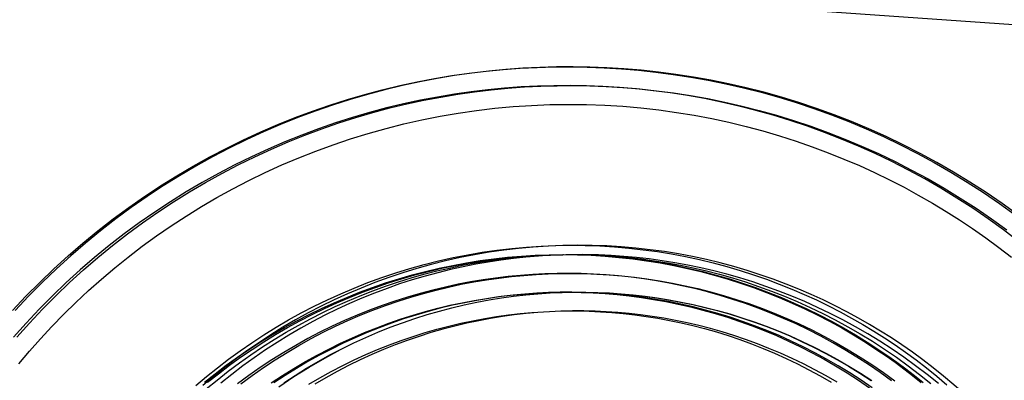
# Model space of a CAD drawing. Units: millimetres. Extents: x -1509 to 5032, y -3587 to 2664.
# Drawn here: x 1890 to 1917, y -1778 to -1768 of the extents above; entities that cross this region are included whole.
import ezdxf

# ---------------------------------------------------------------- set-up
doc = ezdxf.new("R2010")
doc.units = ezdxf.units.MM
doc.layers.add('размер', color=92, linetype='Continuous', lineweight=15)
doc.dimstyles.new('Размер М1.1', dxfattribs={"dimtxt": 300, "dimasz": 200, "dimexe": 1, "dimexo": 1, "dimgap": 50, "dimtad": 1, "dimdec": 0, "dimzin": 0, "dimtxsty": 'Standard', "dimcen": 2.5, "dimazin": 0, "dimtfac": 1, "dimtmove": 0, "dimatfit": 3, "dimfxl": 1, "dimtzin": 0, "dimarcsym": 0})

# ---------------------------------------------------------------- blocks, each defined once
blk = doc.blocks.new('*D10')
at = {"layer": 'Defpoints', "color": 0, "transparency": 16777216}
for p in [(3497.23, -1029.229), (1047.97, -1884.733), (3497.23, -1884.733)]:
    blk.add_point(p, dxfattribs=at)
at = {"layer": 'размер', "color": 0, "lineweight": -2, "transparency": 16777216}
for p, q in [((1047.97, -1883.733), (1047.97, -1028.229)), ((3497.23, -1883.733), (3497.23, -1028.229)), ((1247.97, -1029.229), (3297.23, -1029.229))]:
    blk.add_line(p, q, dxfattribs=at)
at = {"layer": 'размер', "color": 0, "transparency": 16777216}
for points in [[(1247.97, -995.896), (1247.97, -1062.562), (1047.97, -1029.229)], [(3297.23, -995.896), (3297.23, -1062.562), (3497.23, -1029.229)]]:
    blk.add_solid(points, dxfattribs=at)
at = {"layer": 'размер', "color": 0, "transparency": 16777216, "insert": (2272.6, -829.229), "char_height": 300, "attachment_point": 5}
blk.add_mtext('2400', dxfattribs=at)
blk = doc.blocks.new('*D13')
at = {"layer": 'Defpoints', "color": 0, "transparency": 16777216}
for p in [(5030.832, 273.199), (-452.047, -1911.183), (5030.832, -1938.053)]:
    blk.add_point(p, dxfattribs=at)
at = {"layer": 'размер', "color": 0, "lineweight": -2, "transparency": 16777216}
for p, q in [((-452.047, -1910.183), (-452.047, 274.199)), ((5030.832, -1937.053), (5030.832, 274.199)), ((-252.047, 273.199), (4830.832, 273.199))]:
    blk.add_line(p, q, dxfattribs=at)
at = {"layer": 'размер', "color": 0, "transparency": 16777216}
for points in [[(-252.047, 306.533), (-252.047, 239.866), (-452.047, 273.199)], [(4830.832, 306.533), (4830.832, 239.866), (5030.832, 273.199)]]:
    blk.add_solid(points, dxfattribs=at)
at = {"layer": 'размер', "color": 0, "transparency": 16777216, "insert": (2289.392, 473.199), "char_height": 300, "attachment_point": 5}
blk.add_mtext('5400', dxfattribs=at)

msp = doc.modelspace()

# ---------------------------------------------------------------- linework, layer by layer
at = {"lineweight": 30}
for points in [[(1690.069, -1752.376), (1914.963, -1768.091)], [(1914.963, -1768.091), (1937.372, -1769.657)], [(1915.012, -1768.091), (1915.009, -1768.091)], [(1890.13, -1775.828), (1890.485, -1775.451), (1890.85, -1775.083), (1891.223, -1774.725), (1891.606, -1774.377), (1891.997, -1774.039), (1892.396, -1773.712), (1892.802, -1773.396), (1893.216, -1773.091), (1893.637, -1772.798), (1894.064, -1772.516), (1894.496, -1772.246), (1894.934, -1771.987), (1895.377, -1771.741), (1895.824, -1771.507), (1896.274, -1771.286), (1896.729, -1771.076), (1897.186, -1770.879), (1897.645, -1770.695), (1898.106, -1770.523), (1898.569, -1770.363), (1899.033, -1770.215), (1899.497, -1770.079), (1899.961, -1769.956), (1900.425, -1769.844), (1900.888, -1769.744), (1901.35, -1769.656), (1901.811, -1769.579), (1902.269, -1769.514), (1902.726, -1769.459), (1903.179, -1769.416), (1903.63, -1769.382), (1904.077, -1769.36), (1904.521, -1769.347), (1904.965, -1769.344), (1905.412, -1769.351), (1905.864, -1769.369), (1906.319, -1769.396), (1906.777, -1769.435), (1907.237, -1769.485), (1907.7, -1769.545), (1908.165, -1769.617), (1908.631, -1769.701), (1909.099, -1769.796), (1909.567, -1769.904), (1910.036, -1770.023), (1910.504, -1770.154), (1910.972, -1770.298), (1911.439, -1770.454), (1911.905, -1770.623), (1912.368, -1770.803), (1912.83, -1770.997), (1913.288, -1771.202), (1913.743, -1771.421), (1914.194, -1771.651), (1914.64, -1771.894), (1915.082, -1772.149), (1915.518, -1772.416), (1915.949, -1772.694), (1916.373, -1772.985), (1916.791, -1773.286)], [(1916.861, -1773.286), (1916.443, -1772.985), (1916.019, -1772.694), (1915.588, -1772.416), (1915.152, -1772.149), (1914.71, -1771.894), (1914.264, -1771.651), (1913.813, -1771.421), (1913.358, -1771.202), (1912.899, -1770.997), (1912.438, -1770.803), (1911.975, -1770.623), (1911.509, -1770.454), (1911.042, -1770.298), (1910.574, -1770.154), (1910.106, -1770.023), (1909.637, -1769.904), (1909.168, -1769.796), (1908.701, -1769.701), (1908.235, -1769.617), (1907.77, -1769.545), (1907.307, -1769.485), (1906.846, -1769.435), (1906.388, -1769.396), (1905.934, -1769.369), (1905.482, -1769.351), (1905.034, -1769.344), (1904.591, -1769.347), (1904.147, -1769.36), (1903.7, -1769.382), (1903.249, -1769.416), (1902.795, -1769.459), (1902.339, -1769.514), (1901.881, -1769.579), (1901.42, -1769.656), (1900.958, -1769.744), (1900.495, -1769.844), (1900.031, -1769.956), (1899.567, -1770.079), (1899.103, -1770.215), (1898.639, -1770.363), (1898.176, -1770.523), (1897.715, -1770.695), (1897.255, -1770.879), (1896.798, -1771.076), (1896.344, -1771.286), (1895.893, -1771.507), (1895.446, -1771.741), (1895.004, -1771.987), (1894.566, -1772.246), (1894.133, -1772.516), (1893.707, -1772.798), (1893.286, -1773.091), (1892.872, -1773.396), (1892.466, -1773.712), (1892.066, -1774.039), (1891.675, -1774.377), (1891.293, -1774.725), (1890.919, -1775.083), (1890.555, -1775.451), (1890.2, -1775.828)], [(1916.884, -1773.993), (1916.484, -1773.688), (1916.077, -1773.394), (1915.663, -1773.11), (1915.244, -1772.839), (1914.818, -1772.579), (1914.387, -1772.33), (1913.952, -1772.093), (1913.512, -1771.869), (1913.069, -1771.656), (1912.622, -1771.455), (1912.172, -1771.267), (1911.72, -1771.091), (1911.266, -1770.926), (1910.811, -1770.774), (1910.355, -1770.634), (1909.898, -1770.506), (1909.441, -1770.39), (1908.984, -1770.285), (1908.528, -1770.192), (1908.074, -1770.11), (1907.62, -1770.04), (1907.169, -1769.981), (1906.72, -1769.933), (1906.274, -1769.895), (1905.83, -1769.868), (1905.39, -1769.851), (1904.954, -1769.844), (1904.521, -1769.847), (1904.088, -1769.859), (1903.652, -1769.881), (1903.213, -1769.914), (1902.77, -1769.956), (1902.326, -1770.009), (1901.879, -1770.073), (1901.43, -1770.148), (1900.979, -1770.234), (1900.528, -1770.332), (1900.075, -1770.44), (1899.623, -1770.561), (1899.17, -1770.693), (1898.718, -1770.837), (1898.267, -1770.993), (1897.817, -1771.161), (1897.369, -1771.341), (1896.923, -1771.533), (1896.481, -1771.737), (1896.041, -1771.953), (1895.605, -1772.181), (1895.174, -1772.421), (1894.747, -1772.673), (1894.325, -1772.936), (1893.909, -1773.211), (1893.499, -1773.497), (1893.095, -1773.795), (1892.699, -1774.103), (1892.31, -1774.422), (1891.929, -1774.751), (1891.556, -1775.09), (1891.191, -1775.44), (1890.836, -1775.798), (1890.49, -1776.166), (1890.154, -1776.542)], [(1890.241, -1776.542), (1890.577, -1776.166), (1890.923, -1775.798), (1891.279, -1775.44), (1891.643, -1775.09), (1892.016, -1774.751), (1892.397, -1774.422), (1892.786, -1774.103), (1893.183, -1773.795), (1893.586, -1773.497), (1893.996, -1773.211), (1894.412, -1772.936), (1894.834, -1772.673), (1895.261, -1772.421), (1895.692, -1772.181), (1896.128, -1771.953), (1896.568, -1771.737), (1897.011, -1771.533), (1897.456, -1771.341), (1897.904, -1771.161), (1898.354, -1770.993), (1898.805, -1770.837), (1899.257, -1770.693), (1899.71, -1770.561), (1900.163, -1770.44), (1900.615, -1770.332), (1901.066, -1770.234), (1901.517, -1770.148), (1901.966, -1770.073), (1902.413, -1770.009), (1902.858, -1769.956), (1903.3, -1769.914), (1903.739, -1769.881), (1904.175, -1769.859), (1904.608, -1769.847), (1905.041, -1769.844), (1905.477, -1769.851), (1905.918, -1769.868), (1906.361, -1769.895), (1906.807, -1769.933), (1907.256, -1769.981), (1907.708, -1770.04), (1908.161, -1770.11), (1908.616, -1770.192), (1909.071, -1770.285), (1909.528, -1770.39), (1909.985, -1770.506), (1910.442, -1770.634), (1910.898, -1770.774), (1911.354, -1770.926), (1911.808, -1771.091), (1912.26, -1771.267), (1912.709, -1771.455), (1913.156, -1771.656), (1913.6, -1771.869), (1914.039, -1772.093), (1914.475, -1772.33), (1914.905, -1772.579), (1915.331, -1772.839), (1915.751, -1773.11), (1916.164, -1773.394), (1916.571, -1773.688)], [(1890.295, -1777.252), (1890.579, -1776.916), (1890.873, -1776.584), (1891.177, -1776.256), (1891.491, -1775.933), (1891.815, -1775.616), (1892.148, -1775.304), (1892.491, -1774.999), (1892.844, -1774.7), (1893.206, -1774.408), (1893.577, -1774.123), (1893.958, -1773.847), (1894.347, -1773.578), (1894.744, -1773.318), (1895.15, -1773.066), (1895.563, -1772.824), (1895.985, -1772.592), (1896.413, -1772.369), (1896.849, -1772.157), (1897.291, -1771.956), (1897.739, -1771.765), (1898.194, -1771.586), (1898.653, -1771.417), (1899.118, -1771.261), (1899.587, -1771.116), (1900.06, -1770.984), (1900.536, -1770.863), (1901.016, -1770.755), (1901.498, -1770.66), (1901.983, -1770.577), (1902.469, -1770.506), (1902.956, -1770.449), (1903.445, -1770.404), (1903.933, -1770.371), (1904.421, -1770.351), (1904.908, -1770.344), (1905.394, -1770.349), (1905.878, -1770.367), (1906.36, -1770.396), (1906.839, -1770.438), (1907.315, -1770.492), (1907.788, -1770.557), (1908.257, -1770.634), (1908.721, -1770.722), (1909.181, -1770.822), (1909.636, -1770.931), (1910.085, -1771.052), (1910.529, -1771.182), (1910.966, -1771.322), (1911.397, -1771.472), (1911.822, -1771.631), (1912.239, -1771.799), (1912.65, -1771.975), (1913.053, -1772.16), (1913.449, -1772.352), (1913.837, -1772.552), (1914.217, -1772.759), (1914.59, -1772.973), (1914.954, -1773.193), (1915.31, -1773.419), (1915.661, -1773.653), (1916.009, -1773.897), (1916.355, -1774.151), (1916.699, -1774.414)], [(1895.002, -1777.83), (1895.285, -1777.59), (1895.576, -1777.356), (1895.874, -1777.127), (1896.179, -1776.905), (1896.491, -1776.69), (1896.81, -1776.481), (1897.136, -1776.279), (1897.468, -1776.085), (1897.806, -1775.898), (1898.15, -1775.72), (1898.5, -1775.549), (1898.855, -1775.388), (1899.215, -1775.235), (1899.579, -1775.09), (1899.948, -1774.956), (1900.321, -1774.83), (1900.697, -1774.714), (1901.077, -1774.608), (1901.459, -1774.511), (1901.844, -1774.424), (1902.232, -1774.347), (1902.621, -1774.281), (1903.011, -1774.224), (1903.402, -1774.178), (1903.794, -1774.142), (1904.186, -1774.116), (1904.577, -1774.1), (1904.968, -1774.094), (1905.358, -1774.098), (1905.747, -1774.112), (1906.134, -1774.136), (1906.518, -1774.17), (1906.9, -1774.213), (1907.28, -1774.265), (1907.656, -1774.327), (1908.029, -1774.398), (1908.398, -1774.477), (1908.763, -1774.565), (1909.124, -1774.662), (1909.48, -1774.767), (1909.831, -1774.879), (1910.177, -1775), (1910.518, -1775.127), (1910.853, -1775.262), (1911.182, -1775.403), (1911.506, -1775.552), (1911.824, -1775.706), (1912.135, -1775.866), (1912.44, -1776.032), (1912.739, -1776.204), (1913.031, -1776.381), (1913.317, -1776.562), (1913.599, -1776.75), (1913.879, -1776.946), (1914.156, -1777.149), (1914.432, -1777.361), (1914.705, -1777.581), (1914.974, -1777.809)], [(1913.5, -1776.562), (1913.215, -1776.381), (1912.922, -1776.204), (1912.624, -1776.032), (1912.318, -1775.866), (1912.007, -1775.706), (1911.689, -1775.552), (1911.366, -1775.403), (1911.036, -1775.262), (1910.701, -1775.127), (1910.36, -1775), (1910.014, -1774.879), (1909.663, -1774.767), (1909.307, -1774.662), (1908.946, -1774.565), (1908.581, -1774.477), (1908.212, -1774.398), (1907.839, -1774.327), (1907.463, -1774.265), (1907.084, -1774.213), (1906.702, -1774.17), (1906.317, -1774.136), (1905.93, -1774.112), (1905.541, -1774.098), (1905.151, -1774.094), (1904.76, -1774.1), (1904.369, -1774.116), (1903.977, -1774.142), (1903.585, -1774.178), (1903.194, -1774.224), (1902.804, -1774.281), (1902.415, -1774.347), (1902.028, -1774.424), (1901.643, -1774.511), (1901.26, -1774.608), (1900.88, -1774.714), (1900.504, -1774.83), (1900.131, -1774.956), (1899.762, -1775.09), (1899.398, -1775.235), (1899.038, -1775.388), (1898.683, -1775.549), (1898.333, -1775.72), (1897.989, -1775.898), (1897.651, -1776.085), (1897.319, -1776.279), (1896.994, -1776.481), (1896.675, -1776.69), (1896.362, -1776.905), (1896.057, -1777.127), (1895.759, -1777.356), (1895.469, -1777.59), (1895.186, -1777.83)], [(1895.229, -1777.744), (1895.516, -1777.515), (1895.81, -1777.292), (1896.109, -1777.076), (1896.415, -1776.867), (1896.726, -1776.666), (1897.042, -1776.471), (1897.362, -1776.286), (1897.686, -1776.108), (1898.013, -1775.939), (1898.343, -1775.779), (1898.677, -1775.626), (1899.014, -1775.482), (1899.355, -1775.346), (1899.699, -1775.219), (1900.047, -1775.099), (1900.399, -1774.988), (1900.754, -1774.886), (1901.113, -1774.792), (1901.474, -1774.706), (1901.837, -1774.63), (1902.2, -1774.562), (1902.564, -1774.504), (1902.929, -1774.455), (1903.295, -1774.415), (1903.662, -1774.384), (1904.029, -1774.362), (1904.397, -1774.348), (1904.767, -1774.344)], [(1895.279, -1777.922), (1895.567, -1777.683), (1895.861, -1777.451), (1896.16, -1777.227), (1896.464, -1777.011), (1896.773, -1776.803), (1897.086, -1776.603), (1897.403, -1776.411), (1897.724, -1776.228), (1898.048, -1776.053), (1898.376, -1775.887), (1898.706, -1775.729), (1899.039, -1775.58), (1899.374, -1775.44), (1899.71, -1775.308), (1900.048, -1775.185), (1900.388, -1775.071), (1900.728, -1774.966), (1901.068, -1774.869), (1901.409, -1774.78), (1901.749, -1774.701), (1902.09, -1774.629), (1902.429, -1774.566), (1902.768, -1774.511), (1903.105, -1774.464), (1903.441, -1774.425), (1903.775, -1774.394), (1904.107, -1774.371), (1904.437, -1774.355), (1904.764, -1774.346)], [(1895.316, -1777.744), (1895.602, -1777.515), (1895.895, -1777.292), (1896.194, -1777.076), (1896.499, -1776.867), (1896.809, -1776.666), (1897.125, -1776.471), (1897.444, -1776.286), (1897.767, -1776.108), (1898.093, -1775.939), (1898.423, -1775.779), (1898.756, -1775.626), (1899.093, -1775.482), (1899.433, -1775.346), (1899.777, -1775.219), (1900.124, -1775.099), (1900.475, -1774.988), (1900.829, -1774.886), (1901.187, -1774.792), (1901.548, -1774.706), (1901.909, -1774.63), (1902.264, -1774.564), (1902.619, -1774.507), (1902.975, -1774.458), (1903.331, -1774.418), (1903.689, -1774.387), (1904.047, -1774.364), (1904.406, -1774.35), (1904.766, -1774.344)], [(1904.767, -1774.344), (1904.777, -1774.344)], [(1904.777, -1774.344), (1904.782, -1774.344)], [(1904.782, -1774.344), (1905.149, -1774.349), (1905.518, -1774.362), (1905.887, -1774.385), (1906.255, -1774.417), (1906.623, -1774.458), (1906.989, -1774.508), (1907.353, -1774.567), (1907.715, -1774.635), (1908.074, -1774.711), (1908.431, -1774.796), (1908.785, -1774.889), (1909.137, -1774.991), (1909.486, -1775.102), (1909.833, -1775.222), (1910.177, -1775.35), (1910.519, -1775.487), (1910.859, -1775.633), (1911.196, -1775.787), (1911.529, -1775.95), (1911.857, -1776.12), (1912.18, -1776.298), (1912.497, -1776.484), (1912.809, -1776.676), (1913.116, -1776.877), (1913.359, -1777.042), (1913.598, -1777.212), (1913.834, -1777.388), (1914.066, -1777.567), (1914.295, -1777.752)], [(1914.753, -1777.779), (1914.452, -1777.537), (1914.145, -1777.303), (1913.833, -1777.078), (1913.517, -1776.861), (1913.196, -1776.653), (1912.871, -1776.454), (1912.542, -1776.264), (1912.21, -1776.082), (1911.875, -1775.911), (1911.537, -1775.748), (1911.196, -1775.594), (1910.854, -1775.45), (1910.51, -1775.315), (1910.165, -1775.189), (1909.82, -1775.073), (1909.473, -1774.965), (1909.127, -1774.867), (1908.78, -1774.777), (1908.434, -1774.697), (1908.089, -1774.625), (1907.744, -1774.561), (1907.401, -1774.506), (1907.06, -1774.46), (1906.72, -1774.421), (1906.383, -1774.391), (1906.048, -1774.368), (1905.715, -1774.353), (1905.282, -1774.344), (1904.844, -1774.348)], [(1904.844, -1774.345), (1904.849, -1774.345)], [(1904.849, -1774.344), (1905.216, -1774.349), (1905.583, -1774.362), (1905.951, -1774.385), (1906.319, -1774.417), (1906.686, -1774.458), (1907.051, -1774.508), (1907.415, -1774.567), (1907.776, -1774.635), (1908.134, -1774.711), (1908.49, -1774.796), (1908.844, -1774.889), (1909.195, -1774.991), (1909.543, -1775.102), (1909.889, -1775.222), (1910.233, -1775.35), (1910.574, -1775.487), (1910.913, -1775.633), (1911.25, -1775.787), (1911.582, -1775.95), (1911.909, -1776.12), (1912.231, -1776.298), (1912.548, -1776.484), (1912.86, -1776.676), (1913.166, -1776.877), (1913.408, -1777.042), (1913.647, -1777.212), (1913.882, -1777.388), (1914.114, -1777.567), (1914.343, -1777.752)], [(1904.922, -1774.344), (1905.219, -1774.346), (1905.514, -1774.353), (1905.847, -1774.368), (1906.182, -1774.391), (1906.52, -1774.421), (1906.859, -1774.46), (1907.201, -1774.506), (1907.544, -1774.561), (1907.888, -1774.625), (1908.233, -1774.697), (1908.579, -1774.777), (1908.926, -1774.867), (1909.272, -1774.965), (1909.619, -1775.073), (1909.965, -1775.189), (1910.31, -1775.315), (1910.654, -1775.45), (1910.996, -1775.594), (1911.336, -1775.748), (1911.674, -1775.911), (1912.009, -1776.082), (1912.341, -1776.264), (1912.67, -1776.454), (1912.995, -1776.653), (1913.316, -1776.861), (1913.633, -1777.078), (1913.944, -1777.303), (1914.251, -1777.537), (1914.552, -1777.779)], [(1904.765, -1774.35), (1904.44, -1774.363), (1904.112, -1774.384), (1903.781, -1774.411), (1903.449, -1774.447), (1903.116, -1774.49), (1902.781, -1774.541), (1902.445, -1774.599), (1902.109, -1774.666), (1901.771, -1774.741), (1901.434, -1774.825), (1901.097, -1774.917), (1900.76, -1775.017), (1900.423, -1775.126), (1900.088, -1775.243), (1899.754, -1775.368), (1899.421, -1775.503), (1899.09, -1775.646), (1898.762, -1775.797), (1898.436, -1775.957), (1898.113, -1776.125), (1897.793, -1776.302), (1897.476, -1776.487), (1897.164, -1776.68), (1896.855, -1776.881), (1896.551, -1777.09), (1896.252, -1777.307), (1895.957, -1777.532), (1895.668, -1777.764)], [(1913.504, -1777.702), (1913.201, -1777.483), (1912.893, -1777.273), (1912.581, -1777.071), (1912.265, -1776.877), (1911.945, -1776.693), (1911.621, -1776.517), (1911.294, -1776.35), (1910.964, -1776.191), (1910.632, -1776.042), (1910.298, -1775.902), (1909.961, -1775.771), (1909.624, -1775.649), (1909.285, -1775.536), (1908.946, -1775.431), (1908.606, -1775.336), (1908.267, -1775.25), (1907.927, -1775.172), (1907.588, -1775.103), (1907.25, -1775.042), (1906.913, -1774.99), (1906.577, -1774.946), (1906.243, -1774.91), (1905.911, -1774.882), (1905.582, -1774.862), (1905.254, -1774.849), (1904.93, -1774.844), (1904.608, -1774.846), (1904.286, -1774.855), (1903.962, -1774.872), (1903.635, -1774.896), (1903.307, -1774.928), (1902.976, -1774.967), (1902.643, -1775.015), (1902.31, -1775.07), (1901.975, -1775.134), (1901.639, -1775.207), (1901.302, -1775.288), (1900.966, -1775.377), (1900.629, -1775.475), (1900.293, -1775.582), (1899.958, -1775.698), (1899.623, -1775.823), (1899.29, -1775.957), (1898.959, -1776.1), (1898.629, -1776.252), (1898.303, -1776.412), (1897.979, -1776.582), (1897.658, -1776.76), (1897.34, -1776.948), (1897.027, -1777.143), (1896.717, -1777.348), (1896.412, -1777.561), (1896.112, -1777.782)], [(1896.199, -1777.782), (1896.499, -1777.561), (1896.804, -1777.348), (1897.114, -1777.143), (1897.427, -1776.948), (1897.745, -1776.76), (1898.066, -1776.582), (1898.39, -1776.412), (1898.717, -1776.252), (1899.046, -1776.1), (1899.377, -1775.957), (1899.71, -1775.823), (1900.045, -1775.698), (1900.38, -1775.582), (1900.716, -1775.475), (1901.053, -1775.377), (1901.39, -1775.288), (1901.726, -1775.207), (1902.062, -1775.134), (1902.397, -1775.07), (1902.731, -1775.015), (1903.063, -1774.967), (1903.394, -1774.928), (1903.723, -1774.896), (1904.049, -1774.872), (1904.374, -1774.855), (1904.695, -1774.846), (1905.017, -1774.844), (1905.342, -1774.849), (1905.669, -1774.862), (1905.999, -1774.882), (1906.331, -1774.91), (1906.665, -1774.946), (1907, -1774.99), (1907.337, -1775.042), (1907.675, -1775.103), (1908.014, -1775.172), (1908.354, -1775.25), (1908.694, -1775.336), (1909.033, -1775.431), (1909.373, -1775.536), (1909.711, -1775.649), (1910.049, -1775.771), (1910.385, -1775.902), (1910.719, -1776.042), (1911.051, -1776.191), (1911.381, -1776.35), (1911.708, -1776.517), (1912.032, -1776.693), (1912.352, -1776.877), (1912.669, -1777.071), (1912.981, -1777.273), (1913.288, -1777.483), (1913.591, -1777.702)], [(1897.007, -1777.761), (1897.305, -1777.564), (1897.608, -1777.375), (1897.915, -1777.194), (1898.225, -1777.022), (1898.537, -1776.858), (1898.853, -1776.703), (1899.171, -1776.557), (1899.491, -1776.419), (1899.812, -1776.29), (1900.135, -1776.169), (1900.459, -1776.057), (1900.784, -1775.954), (1901.109, -1775.859), (1901.434, -1775.772), (1901.759, -1775.694), (1902.083, -1775.624), (1902.406, -1775.562), (1902.729, -1775.509), (1903.049, -1775.463), (1903.369, -1775.425), (1903.686, -1775.394), (1904.002, -1775.371), (1904.315, -1775.355), (1904.625, -1775.346), (1904.936, -1775.344), (1905.25, -1775.349), (1905.566, -1775.361), (1905.884, -1775.381), (1906.204, -1775.408), (1906.527, -1775.442), (1906.851, -1775.485), (1907.176, -1775.535), (1907.503, -1775.594), (1907.83, -1775.661), (1908.158, -1775.736), (1908.486, -1775.819), (1908.814, -1775.911), (1909.142, -1776.012), (1909.468, -1776.121), (1909.794, -1776.239), (1910.119, -1776.366), (1910.442, -1776.501), (1910.762, -1776.645), (1911.081, -1776.798), (1911.397, -1776.959), (1911.709, -1777.129), (1912.018, -1777.307), (1912.324, -1777.494), (1912.625, -1777.689), (1912.922, -1777.892)], [(1912.992, -1777.892), (1912.695, -1777.689), (1912.394, -1777.494), (1912.088, -1777.307), (1911.779, -1777.129), (1911.466, -1776.959), (1911.151, -1776.798), (1910.832, -1776.645), (1910.512, -1776.501), (1910.189, -1776.366), (1909.864, -1776.239), (1909.538, -1776.121), (1909.211, -1776.012), (1908.884, -1775.911), (1908.556, -1775.819), (1908.228, -1775.736), (1907.9, -1775.661), (1907.573, -1775.594), (1907.246, -1775.535), (1906.921, -1775.485), (1906.597, -1775.442), (1906.274, -1775.408), (1905.954, -1775.381), (1905.635, -1775.361), (1905.319, -1775.349), (1905.006, -1775.344), (1904.695, -1775.346), (1904.385, -1775.355), (1904.072, -1775.371), (1903.756, -1775.394), (1903.439, -1775.425), (1903.119, -1775.463), (1902.798, -1775.509), (1902.476, -1775.562), (1902.153, -1775.624), (1901.828, -1775.694), (1901.504, -1775.772), (1901.179, -1775.859), (1900.854, -1775.954), (1900.529, -1776.057), (1900.205, -1776.169), (1899.882, -1776.29), (1899.561, -1776.419), (1899.241, -1776.557), (1898.923, -1776.703), (1898.607, -1776.858), (1898.294, -1777.022), (1897.985, -1777.194), (1897.678, -1777.375), (1897.375, -1777.564), (1897.076, -1777.761)], [(1897.342, -1777.759), (1897.643, -1777.56), (1897.947, -1777.37), (1898.256, -1777.189), (1898.568, -1777.016), (1898.884, -1776.851), (1899.202, -1776.695), (1899.523, -1776.548), (1899.846, -1776.409), (1900.171, -1776.279), (1900.498, -1776.158), (1900.826, -1776.046), (1901.154, -1775.942), (1901.483, -1775.847), (1901.813, -1775.76), (1902.142, -1775.682), (1902.471, -1775.613), (1902.8, -1775.551), (1903.127, -1775.498), (1903.453, -1775.453), (1903.778, -1775.416), (1904.101, -1775.387), (1904.422, -1775.366), (1904.741, -1775.352), (1905.057, -1775.345), (1905.37, -1775.345), (1905.681, -1775.352), (1905.991, -1775.366), (1906.304, -1775.387), (1906.619, -1775.416), (1906.936, -1775.452), (1907.255, -1775.495), (1907.575, -1775.547), (1907.896, -1775.606), (1908.218, -1775.673), (1908.541, -1775.748), (1908.865, -1775.832), (1909.188, -1775.924), (1909.512, -1776.024), (1909.835, -1776.133), (1910.157, -1776.25), (1910.477, -1776.376), (1910.797, -1776.511), (1911.114, -1776.654), (1911.43, -1776.806), (1911.743, -1776.967), (1912.053, -1777.136), (1912.36, -1777.313), (1912.663, -1777.499), (1912.963, -1777.693)], [(1905.208, -1775.344), (1905.695, -1775.352), (1906.005, -1775.366), (1906.318, -1775.387), (1906.633, -1775.416), (1906.95, -1775.452), (1907.268, -1775.495), (1907.588, -1775.547), (1907.91, -1775.606), (1908.232, -1775.673), (1908.555, -1775.748), (1908.879, -1775.832), (1909.202, -1775.924), (1909.525, -1776.024), (1909.848, -1776.133), (1910.17, -1776.25), (1910.491, -1776.376), (1910.81, -1776.511), (1911.128, -1776.654), (1911.443, -1776.806), (1911.756, -1776.967), (1912.066, -1777.136), (1912.373, -1777.313), (1912.677, -1777.499), (1912.976, -1777.693)], [(1898.006, -1777.798), (1898.303, -1777.623), (1898.604, -1777.456), (1898.909, -1777.297), (1899.215, -1777.147), (1899.525, -1777.005), (1899.837, -1776.871), (1900.15, -1776.746), (1900.465, -1776.629), (1900.781, -1776.521), (1901.098, -1776.42), (1901.416, -1776.329), (1901.733, -1776.245), (1902.051, -1776.17), (1902.368, -1776.103), (1902.685, -1776.044), (1903.001, -1775.993), (1903.315, -1775.95), (1903.628, -1775.914), (1903.94, -1775.886), (1904.249, -1775.865), (1904.556, -1775.851), (1904.861, -1775.845), (1905.164, -1775.845), (1905.463, -1775.852), (1905.762, -1775.865), (1906.064, -1775.886), (1906.368, -1775.913), (1906.673, -1775.948), (1906.981, -1775.99), (1907.289, -1776.039), (1907.599, -1776.096), (1907.91, -1776.161), (1908.221, -1776.234), (1908.533, -1776.314), (1908.845, -1776.403), (1909.157, -1776.5), (1909.468, -1776.605), (1909.779, -1776.718), (1910.088, -1776.84), (1910.396, -1776.969), (1910.702, -1777.107), (1911.007, -1777.254), (1911.308, -1777.409), (1911.607, -1777.572), (1911.903, -1777.743)], [(1912.06, -1777.743), (1911.764, -1777.572), (1911.465, -1777.409), (1911.164, -1777.254), (1910.859, -1777.107), (1910.553, -1776.969), (1910.245, -1776.84), (1909.936, -1776.718), (1909.625, -1776.605), (1909.314, -1776.5), (1909.002, -1776.403), (1908.69, -1776.314), (1908.379, -1776.234), (1908.067, -1776.161), (1907.756, -1776.096), (1907.446, -1776.039), (1907.138, -1775.99), (1906.83, -1775.948), (1906.525, -1775.913), (1906.221, -1775.886), (1905.919, -1775.865), (1905.62, -1775.852), (1905.321, -1775.845), (1905.018, -1775.845), (1904.713, -1775.851), (1904.406, -1775.865), (1904.097, -1775.886), (1903.785, -1775.914), (1903.472, -1775.95), (1903.158, -1775.993), (1902.842, -1776.044), (1902.525, -1776.103), (1902.208, -1776.17), (1901.89, -1776.245), (1901.573, -1776.329), (1901.255, -1776.42), (1900.938, -1776.521), (1900.622, -1776.629), (1900.307, -1776.746), (1899.994, -1776.871), (1899.682, -1777.005), (1899.373, -1777.147), (1899.066, -1777.297), (1898.761, -1777.456), (1898.46, -1777.623), (1898.163, -1777.798)], [(1916.696, -1779.344), (1916.451, -1779.069), (1916.201, -1778.801), (1915.946, -1778.541), (1915.687, -1778.289), (1915.424, -1778.045), (1915.158, -1777.809), (1914.888, -1777.581), (1914.615, -1777.361), (1914.34, -1777.149), (1914.062, -1776.946), (1913.782, -1776.75), (1913.5, -1776.562)], [(1897.206, -1777.862), (1897.606, -1777.593), (1898.014, -1777.338), (1898.429, -1777.099), (1898.85, -1776.875)]]:
    msp.add_lwpolyline(points, dxfattribs=at)

# ---------------------------------------------------------------- dimensions: what is measured, and where the dimension line sits
at = {"layer": 'размер'}
for base, p1, p2, text, picture, middle in [((5030.832, 273.199), (-452.047, -1911.183), (5030.832, -1938.053), '5400', '*D13', (2289.392, 473.199)), ((3497.23, -1029.229), (1047.97, -1884.733), (3497.23, -1884.733), '2400', '*D10', (2272.6, -829.229))]:
    dim = msp.add_linear_dim(base=base, p1=p1, p2=p2, text=text, dimstyle='Размер М1.1', dxfattribs=at)
    dim.commit()
    dim.dimension.update_dxf_attribs({"geometry": picture, "text_midpoint": middle})

doc.saveas('drawing.dxf')
